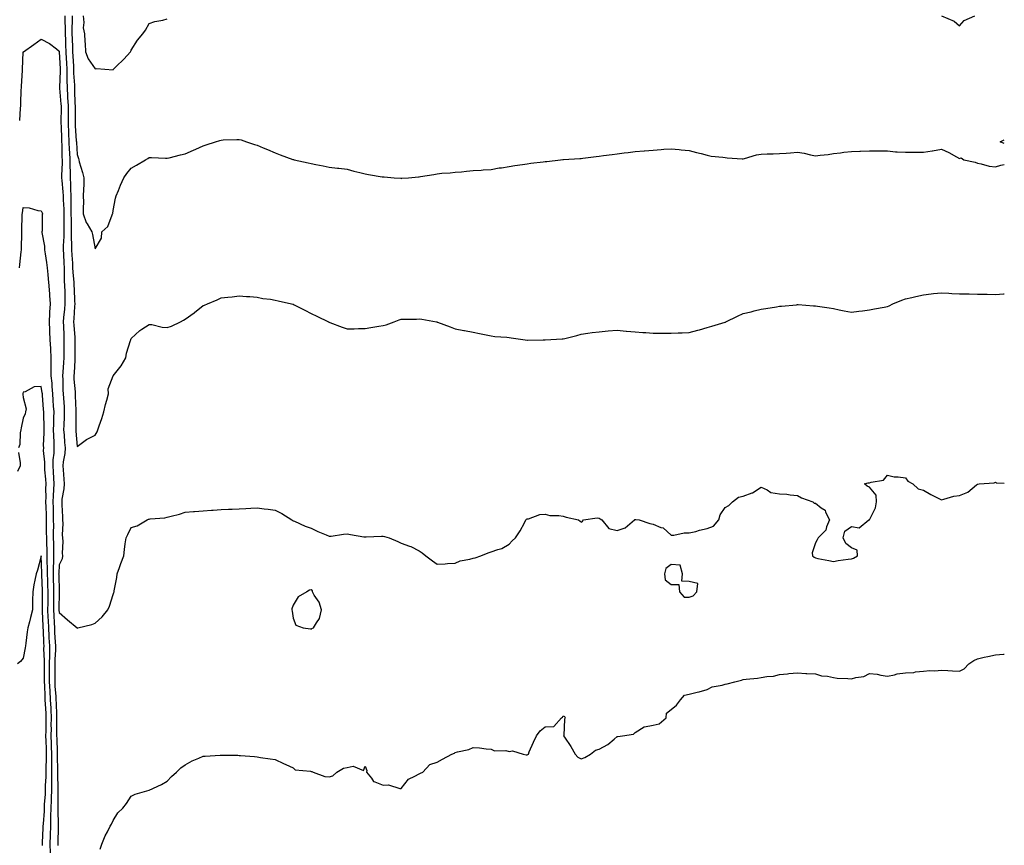
# Model space of a CAD drawing. Units: inches. Extents: x 915683 to 918323, y 7337498 to 7340138.
# Drawn here: x 917776 to 918323, y 7337961 to 7338420 of the extents above; entities that cross this region are included whole.
import ezdxf

# ---------------------------------------------------------------- set-up
doc = ezdxf.new("R2010")
doc.units = ezdxf.units.IN
doc.header["$MEASUREMENT"] = 0
doc.layers.add('Contour_91567337', color=7, linetype='Continuous', true_color=0xc1471e)

msp = doc.modelspace()

# ---------------------------------------------------------------- linework, layer by layer
at = {"layer": 'Contour_91567337'}
for points in [[(917801.16, 7338421.92, 3353), (917801.18, 7338418.79, 3353), (917801.35, 7338415.22, 3353), (917801.37, 7338411.92, 3353), (917801.52, 7338408.45, 3353), (917801.65, 7338405.52, 3353), (917801.8, 7338401.92, 3353), (917802.01, 7338397.96, 3353), (917802.11, 7338395.98, 3353), (917802.32, 7338391.92, 3353), (917802.39, 7338387.58, 3353), (917802.35, 7338386.22, 3353), (917802.42, 7338381.92, 3353), (917802.68, 7338377.29, 3353), (917802.74, 7338376.61, 3353), (917802.99, 7338371.92, 3353), (917803, 7338366.97, 3353), (917803, 7338361.92, 3353), (917803.24, 7338357.11, 3353), (917803.27, 7338356.7, 3353), (917803.52, 7338351.92, 3353), (917803.68, 7338347.55, 3353), (917803.77, 7338346.2, 3353), (917803.95, 7338341.92, 3353), (917804.01, 7338337.88, 3353), (917804.15, 7338335.82, 3353), (917804.21, 7338331.92, 3353), (917804.39, 7338328.26, 3353), (917804.35, 7338325.62, 3353), (917804.51, 7338321.92, 3353), (917804.58, 7338318.45, 3353), (917804.55, 7338315.42, 3353), (917804.62, 7338311.92, 3353), (917804.64, 7338308.51, 3353), (917804.72, 7338305.25, 3353), (917804.74, 7338301.92, 3353), (917804.74, 7338298.61, 3353), (917804.91, 7338295.06, 3353), (917804.91, 7338291.92, 3353), (917805.07, 7338288.94, 3353), (917805.42, 7338284.55, 3353), (917805.56, 7338281.92, 3353), (917805.66, 7338279.53, 3353), (917806.17, 7338273.8, 3353), (917806.25, 7338271.92, 3353), (917806.31, 7338270.18, 3353), (917806.63, 7338263.34, 3353), (917806.68, 7338261.92, 3353), (917806.56, 7338260.43, 3353), (917806.25, 7338253.72, 3353), (917806.1, 7338251.92, 3353), (917806.19, 7338250.06, 3353), (917806.7, 7338243.27, 3353), (917806.77, 7338241.92, 3353), (917806.78, 7338240.65, 3353), (917806.82, 7338233.15, 3353), (917806.82, 7338231.92, 3353), (917806.74, 7338230.61, 3353), (917806.33, 7338223.64, 3353), (917806.21, 7338221.92, 3353), (917806.3, 7338220.17, 3353), (917806.93, 7338213.04, 3353), (917806.99, 7338211.92, 3353), (917807.04, 7338210.91, 3353), (917807.25, 7338202.72, 3353), (917807.29, 7338201.92, 3353), (917807.28, 7338201.15, 3353), (917807.33, 7338192.64, 3353), (917807.31, 7338191.92, 3353), (917807.37, 7338191.24, 3353), (917808.05, 7338182.78, 3353), (917811.05, 7338184.92, 3353), (917813.31, 7338186.66, 3353), (917818.05, 7338188.93, 3353), (917819.13, 7338190.84, 3353), (917819.58, 7338191.92, 3353), (917820.32, 7338194.19, 3353), (917821.75, 7338198.22, 3353), (917822.85, 7338201.92, 3353), (917823.86, 7338206.11, 3353), (917824.57, 7338208.44, 3353), (917825.5, 7338211.92, 3353), (917825.31, 7338214.66, 3353), (917828.02, 7338221.89, 3353), (917828.01, 7338221.92, 3353), (917828.05, 7338221.94, 3353), (917832.53, 7338227.44, 3353), (917835.06, 7338231.92, 3353), (917835.52, 7338234.45, 3353), (917837.72, 7338241.59, 3353), (917837.8, 7338241.92, 3353), (917837.85, 7338242.12, 3353), (917838.05, 7338242.6, 3353), (917842.8, 7338247.17, 3353), (917844.01, 7338247.88, 3353), (917848.05, 7338250.52, 3353), (917849.6, 7338250.37, 3353), (917855.18, 7338249.05, 3353), (917858.05, 7338248.84, 3353), (917860.4, 7338249.57, 3353), (917865.5, 7338251.92, 3353), (917867.18, 7338252.79, 3353), (917868.05, 7338253.36, 3353), (917873.04, 7338256.93, 3353), (917873.16, 7338257.03, 3353), (917878.05, 7338260.97, 3353), (917878.75, 7338261.22, 3353), (917880.4, 7338261.92, 3353), (917885.83, 7338264.14, 3353), (917888.05, 7338265.21, 3353), (917891.74, 7338265.61, 3353), (917894.08, 7338265.89, 3353), (917898.05, 7338266.35, 3353), (917902.09, 7338265.96, 3353), (917904.05, 7338265.92, 3353), (917908.05, 7338265.59, 3353), (917911.09, 7338264.96, 3353), (917915.53, 7338264.44, 3353), (917918.05, 7338264, 3353), (917919.7, 7338263.57, 3353), (917927.15, 7338261.92, 3353), (917927.84, 7338261.71, 3353), (917928.05, 7338261.66, 3353), (917928.57, 7338261.4, 3353), (917934.55, 7338258.42, 3353), (917938.05, 7338256.6, 3353), (917941.22, 7338255.09, 3353), (917947.6, 7338251.92, 3353), (917947.9, 7338251.77, 3353), (917948.05, 7338251.71, 3353), (917948.37, 7338251.6, 3353), (917955.18, 7338249.05, 3353), (917958.05, 7338248.01, 3353), (917961.87, 7338248.1, 3353), (917964.34, 7338248.21, 3353), (917968.05, 7338248.3, 3353), (917971.23, 7338248.74, 3353), (917975.67, 7338249.54, 3353), (917978.05, 7338249.88, 3353), (917979.62, 7338250.35, 3353), (917984.14, 7338251.92, 3353), (917986.99, 7338252.98, 3353), (917988.05, 7338253.36, 3353), (917989.55, 7338253.42, 3353), (917996.48, 7338253.49, 3353), (917998.05, 7338253.57, 3353), (917999.5, 7338253.37, 3353), (918007.58, 7338251.92, 3353), (918007.98, 7338251.85, 3353), (918008.05, 7338251.84, 3353), (918008.18, 7338251.79, 3353), (918015.3, 7338249.17, 3353), (918018.05, 7338248.1, 3353), (918022.84, 7338247.13, 3353), (918023.18, 7338247.05, 3353), (918028.05, 7338246.21, 3353), (918031.52, 7338245.39, 3353), (918035.28, 7338244.69, 3353), (918038.05, 7338244.07, 3353), (918040.01, 7338243.88, 3353), (918046.61, 7338243.36, 3353), (918048.05, 7338243.22, 3353), (918049.2, 7338243.07, 3353), (918056.82, 7338241.92, 3353), (918057.91, 7338241.78, 3353), (918058.05, 7338241.76, 3353), (918058.22, 7338241.75, 3353), (918066.94, 7338241.92, 3353), (918068.03, 7338241.94, 3353), (918068.05, 7338241.94, 3353), (918068.08, 7338241.95, 3353), (918077.52, 7338242.45, 3353), (918078.05, 7338242.49, 3353), (918078.83, 7338242.7, 3353), (918085.61, 7338244.36, 3353), (918088.05, 7338245.05, 3353), (918091.7, 7338245.57, 3353), (918094.03, 7338245.94, 3353), (918098.05, 7338246.47, 3353), (918103.02, 7338246.89, 3353), (918103.07, 7338246.9, 3353), (918108.05, 7338247.29, 3353), (918112.95, 7338246.82, 3353), (918113.16, 7338246.81, 3353), (918118.05, 7338246.39, 3353), (918122.23, 7338246.1, 3353), (918123.99, 7338245.98, 3353), (918128.05, 7338245.72, 3353), (918131.81, 7338245.68, 3353), (918134.35, 7338245.62, 3353), (918138.05, 7338245.61, 3353), (918141.91, 7338245.78, 3353), (918144.14, 7338245.83, 3353), (918148.05, 7338246, 3353), (918152.71, 7338247.26, 3353), (918153.63, 7338247.5, 3353), (918158.05, 7338248.71, 3353), (918160.53, 7338249.44, 3353), (918167.88, 7338251.75, 3353), (918168.05, 7338251.8, 3353), (918168.14, 7338251.83, 3353), (918168.36, 7338251.92, 3353), (918174.85, 7338255.12, 3353), (918178.05, 7338256.62, 3353), (918182.4, 7338257.57, 3353), (918184.11, 7338257.98, 3353), (918188.05, 7338258.88, 3353), (918190.56, 7338259.41, 3353), (918196.4, 7338260.27, 3353), (918198.05, 7338260.57, 3353), (918199.27, 7338260.7, 3353), (918207.59, 7338261.46, 3353), (918208.05, 7338261.51, 3353), (918208.48, 7338261.49, 3353), (918217.04, 7338260.91, 3353), (918218.05, 7338260.86, 3353), (918219.33, 7338260.64, 3353), (918225.78, 7338259.65, 3353), (918228.05, 7338259.26, 3353), (918231.34, 7338258.63, 3353), (918234.09, 7338257.96, 3353), (918238.05, 7338257.26, 3353), (918242.14, 7338257.83, 3353), (918244.17, 7338258.04, 3353), (918248.05, 7338258.55, 3353), (918250.9, 7338259.07, 3353), (918256.25, 7338260.12, 3353), (918258.05, 7338260.46, 3353), (918259.09, 7338260.88, 3353), (918261.06, 7338261.92, 3353), (918266.04, 7338263.93, 3353), (918268.05, 7338264.68, 3353), (918271.63, 7338265.5, 3353), (918273.88, 7338266.09, 3353), (918278.05, 7338266.94, 3353), (918282.43, 7338267.54, 3353), (918283.73, 7338267.6, 3353), (918288.05, 7338268.11, 3353), (918292.11, 7338267.86, 3353), (918293.86, 7338267.73, 3353), (918298.05, 7338267.5, 3353), (918302.54, 7338267.43, 3353), (918303.57, 7338267.44, 3353), (918308.05, 7338267.38, 3353), (918312.68, 7338267.29, 3353), (918313.43, 7338267.3, 3353), (918318.05, 7338267.18, 3353), (918322.46, 7338267.51, 3353), (918323, 7338267.57, 3353)], [(917805.23, 7338421.92, 3354), (917805.25, 7338419.12, 3354), (917805.1, 7338414.87, 3354), (917805.12, 7338411.92, 3354), (917805.24, 7338409.11, 3354), (917805.43, 7338404.54, 3354), (917805.54, 7338401.92, 3354), (917805.67, 7338399.54, 3354), (917805.96, 7338394.01, 3354), (917806.07, 7338391.92, 3354), (917806.1, 7338389.97, 3354), (917806.51, 7338383.46, 3354), (917806.53, 7338381.92, 3354), (917806.61, 7338380.48, 3354), (917806.83, 7338373.14, 3354), (917806.9, 7338371.92, 3354), (917806.9, 7338370.77, 3354), (917806.96, 7338363.01, 3354), (917806.97, 7338361.92, 3354), (917807.01, 7338360.88, 3354), (917807.59, 7338352.38, 3354), (917807.61, 7338351.92, 3354), (917807.63, 7338351.5, 3354), (917808.05, 7338344.92, 3354), (917808.75, 7338342.62, 3354), (917808.91, 7338341.92, 3354), (917809.26, 7338340.71, 3354), (917810.94, 7338334.81, 3354), (917811.76, 7338331.92, 3354), (917811.7, 7338328.27, 3354), (917811.5, 7338325.37, 3354), (917811.44, 7338321.92, 3354), (917811.52, 7338318.45, 3354), (917811.35, 7338315.22, 3354), (917811.43, 7338311.92, 3354), (917813.15, 7338307.02, 3354), (917813.55, 7338306.42, 3354), (917816.12, 7338301.92, 3354), (917816.58, 7338300.45, 3354), (917818.05, 7338292.44, 3354), (917821.53, 7338298.44, 3354), (917821.75, 7338301.92, 3354), (917825.11, 7338304.86, 3354), (917827.41, 7338311.28, 3354), (917827.75, 7338311.92, 3354), (917827.79, 7338312.18, 3354), (917828.05, 7338313.79, 3354), (917829.39, 7338320.58, 3354), (917829.8, 7338321.92, 3354), (917831.03, 7338324.9, 3354), (917832.15, 7338327.82, 3354), (917834.01, 7338331.92, 3354), (917835.68, 7338334.29, 3354), (917838.05, 7338337.35, 3354), (917840.98, 7338338.99, 3354), (917845.99, 7338341.92, 3354), (917847.34, 7338342.63, 3354), (917848.05, 7338343.2, 3354), (917849.28, 7338343.15, 3354), (917857.17, 7338342.8, 3354), (917858.05, 7338342.76, 3354), (917859.18, 7338343.05, 3354), (917865.37, 7338344.6, 3354), (917868.05, 7338345.31, 3354), (917872.71, 7338347.26, 3354), (917874.03, 7338347.9, 3354), (917878.05, 7338349.75, 3354), (917879.74, 7338350.23, 3354), (917884.96, 7338351.92, 3354), (917887.32, 7338352.65, 3354), (917888.05, 7338352.89, 3354), (917889.08, 7338352.95, 3354), (917896.76, 7338353.21, 3354), (917898.05, 7338353.27, 3354), (917899.08, 7338352.95, 3354), (917902.16, 7338351.92, 3354), (917906.59, 7338350.46, 3354), (917908.05, 7338350.04, 3354), (917911.35, 7338348.62, 3354), (917913.69, 7338347.56, 3354), (917918.05, 7338345.82, 3354), (917920.87, 7338344.74, 3354), (917927.89, 7338342.08, 3354), (917928.05, 7338342.02, 3354), (917928.13, 7338342, 3354), (917928.53, 7338341.92, 3354), (917936.41, 7338340.28, 3354), (917938.05, 7338339.83, 3354), (917940.71, 7338339.26, 3354), (917944.78, 7338338.65, 3354), (917948.05, 7338337.81, 3354), (917952.68, 7338337.29, 3354), (917953.37, 7338337.24, 3354), (917958.05, 7338336.65, 3354), (917961.74, 7338335.61, 3354), (917965.14, 7338334.83, 3354), (917968.05, 7338334.09, 3354), (917969.88, 7338333.75, 3354), (917977.43, 7338332.54, 3354), (917978.05, 7338332.43, 3354), (917978.52, 7338332.39, 3354), (917984.05, 7338331.92, 3354), (917987.78, 7338331.65, 3354), (917988.05, 7338331.63, 3354), (917988.32, 7338331.65, 3354), (917992.05, 7338331.92, 3354), (917997.56, 7338332.41, 3354), (917998.05, 7338332.49, 3354), (917998.76, 7338332.63, 3354), (918006.16, 7338333.81, 3354), (918008.05, 7338334.21, 3354), (918010.56, 7338334.43, 3354), (918015.29, 7338334.68, 3354), (918018.05, 7338334.97, 3354), (918021.46, 7338335.33, 3354), (918024.38, 7338335.59, 3354), (918028.05, 7338335.97, 3354), (918032.37, 7338336.24, 3354), (918033.62, 7338336.35, 3354), (918038.05, 7338336.63, 3354), (918042.51, 7338337.46, 3354), (918043.68, 7338337.55, 3354), (918048.05, 7338338.27, 3354), (918051.14, 7338338.83, 3354), (918055.41, 7338339.28, 3354), (918058.05, 7338339.69, 3354), (918060, 7338339.97, 3354), (918066.89, 7338340.76, 3354), (918068.05, 7338340.92, 3354), (918068.98, 7338340.99, 3354), (918076.54, 7338341.92, 3354), (918077.88, 7338342.09, 3354), (918078.05, 7338342.1, 3354), (918078.24, 7338342.11, 3354), (918087.3, 7338342.67, 3354), (918088.05, 7338342.7, 3354), (918088.94, 7338342.81, 3354), (918096.25, 7338343.72, 3354), (918098.05, 7338343.96, 3354), (918100.39, 7338344.26, 3354), (918105.19, 7338344.78, 3354), (918108.05, 7338345.19, 3354), (918111.85, 7338345.72, 3354), (918114.02, 7338345.95, 3354), (918118.05, 7338346.57, 3354), (918123.03, 7338346.94, 3354), (918123.08, 7338346.95, 3354), (918128.05, 7338347.36, 3354), (918132.4, 7338347.57, 3354), (918133.91, 7338347.78, 3354), (918138.05, 7338348, 3354), (918142.38, 7338347.59, 3354), (918143.61, 7338347.48, 3354), (918148.05, 7338347.03, 3354), (918152.05, 7338345.92, 3354), (918154.63, 7338345.34, 3354), (918158.05, 7338344.47, 3354), (918160.14, 7338344.01, 3354), (918166.59, 7338343.38, 3354), (918168.05, 7338343.12, 3354), (918169.13, 7338343, 3354), (918177.42, 7338342.55, 3354), (918178.05, 7338342.49, 3354), (918178.79, 7338342.66, 3354), (918185.37, 7338344.6, 3354), (918188.05, 7338345.12, 3354), (918191.34, 7338345.21, 3354), (918194.71, 7338345.26, 3354), (918198.05, 7338345.34, 3354), (918201.82, 7338345.69, 3354), (918204.18, 7338345.79, 3354), (918208.05, 7338346.16, 3354), (918211.82, 7338345.69, 3354), (918215.35, 7338344.62, 3354), (918218.05, 7338344.16, 3354), (918220.67, 7338344.54, 3354), (918225.09, 7338344.88, 3354), (918228.05, 7338345.34, 3354), (918231.96, 7338345.83, 3354), (918233.89, 7338346.08, 3354), (918238.05, 7338346.52, 3354), (918242.82, 7338346.69, 3354), (918243.22, 7338346.75, 3354), (918248.05, 7338346.91, 3354), (918253, 7338346.87, 3354), (918253.1, 7338346.87, 3354), (918258.05, 7338346.87, 3354), (918262.57, 7338346.44, 3354), (918263.53, 7338346.44, 3354), (918268.05, 7338346.11, 3354), (918272.21, 7338346.09, 3354), (918273.74, 7338346.23, 3354), (918278.05, 7338346.2, 3354), (918283.02, 7338346.95, 3354), (918283.09, 7338346.96, 3354), (918288.05, 7338347.77, 3354), (918292.17, 7338346.04, 3354), (918296.4, 7338343.57, 3354), (918298.05, 7338342.69, 3354), (918299.1, 7338342.97, 3354), (918300.43, 7338341.92, 3354), (918306.73, 7338340.6, 3354), (918308.05, 7338340.08, 3354), (918310.22, 7338339.75, 3354), (918314.6, 7338338.47, 3354), (918318.05, 7338338.09, 3354), (918321.02, 7338338.95, 3354), (918323, 7338339.4, 3354)], [(917811.34, 7338421.92, 3355), (917811.79, 7338418.18, 3355), (917811.43, 7338415.3, 3355), (917812.15, 7338411.92, 3355), (917812.3, 7338407.67, 3355), (917812.52, 7338406.39, 3355), (917812.64, 7338401.92, 3355), (917814.15, 7338398.02, 3355), (917818.05, 7338392.51, 3355), (917818.77, 7338392.64, 3355), (917827.99, 7338391.98, 3355), (917828.05, 7338392, 3355), (917830.74, 7338394.61, 3355), (917833.09, 7338396.88, 3355), (917833.91, 7338397.78, 3355), (917837.72, 7338401.92, 3355), (917837.8, 7338402.17, 3355), (917838.05, 7338402.77, 3355), (917841.57, 7338408.4, 3355), (917844.47, 7338411.92, 3355), (917846.01, 7338413.96, 3355), (917848.05, 7338417.63, 3355), (917851.2, 7338418.77, 3355), (917855.62, 7338419.49, 3355), (917858.05, 7338420.15, 3355)], [(918288.14, 7338421.92, 3355), (918295.1, 7338418.97, 3355), (918298.05, 7338416.37, 3355), (918300.67, 7338419.3, 3355), (918306.59, 7338421.92, 3355)], [(917776.14, 7338363.83, 3352), (917776.65, 7338370.52, 3352), (917776.72, 7338371.92, 3352), (917776.82, 7338373.15, 3352), (917776.99, 7338380.86, 3352), (917777.06, 7338381.92, 3352), (917777.11, 7338382.86, 3352), (917777.66, 7338391.53, 3352), (917777.68, 7338391.92, 3352), (917777.7, 7338392.27, 3352), (917778.05, 7338401.72, 3352), (917778.13, 7338401.84, 3352), (917778.2, 7338401.92, 3352), (917784.03, 7338405.94, 3352), (917788.05, 7338408.86, 3352), (917792.69, 7338406.56, 3352), (917796.5, 7338403.47, 3352), (917798.05, 7338402.29, 3352), (917798.06, 7338401.93, 3352), (917798.07, 7338401.9, 3352), (917798.56, 7338392.43, 3352), (917798.58, 7338391.92, 3352), (917798.59, 7338391.38, 3352), (917798.3, 7338382.17, 3352), (917798.31, 7338381.92, 3352), (917798.32, 7338381.65, 3352), (917799.03, 7338372.9, 3352), (917799.09, 7338371.92, 3352), (917799.09, 7338370.88, 3352), (917799.03, 7338362.9, 3352), (917799.03, 7338361.92, 3352), (917799.09, 7338360.88, 3352), (917799.35, 7338353.22, 3352), (917799.42, 7338351.92, 3352), (917799.48, 7338350.49, 3352), (917799.59, 7338343.46, 3352), (917799.65, 7338341.92, 3352), (917799.67, 7338340.3, 3352), (917799.39, 7338333.26, 3352), (917799.41, 7338331.92, 3352), (917799.48, 7338330.49, 3352), (917800.19, 7338324.06, 3352), (917800.28, 7338321.92, 3352), (917800.33, 7338319.64, 3352), (917800.58, 7338314.45, 3352), (917800.63, 7338311.92, 3352), (917800.65, 7338309.32, 3352), (917800.57, 7338304.44, 3352), (917800.58, 7338301.92, 3352), (917800.59, 7338299.38, 3352), (917800.36, 7338294.23, 3352), (917800.36, 7338291.92, 3352), (917800.5, 7338289.47, 3352), (917800.64, 7338284.51, 3352), (917800.79, 7338281.92, 3352), (917800.91, 7338279.06, 3352), (917800.9, 7338274.77, 3352), (917801.03, 7338271.92, 3352), (917801.12, 7338268.85, 3352), (917801.18, 7338265.05, 3352), (917801.28, 7338261.92, 3352), (917801.05, 7338258.92, 3352), (917800.55, 7338254.42, 3352), (917800.34, 7338251.92, 3352), (917800.46, 7338249.51, 3352), (917800.58, 7338244.45, 3352), (917800.71, 7338241.92, 3352), (917800.71, 7338239.26, 3352), (917800.71, 7338234.58, 3352), (917800.72, 7338231.92, 3352), (917800.55, 7338229.42, 3352), (917800.11, 7338223.98, 3352), (917799.96, 7338221.92, 3352), (917800.07, 7338219.9, 3352), (917800.17, 7338214.04, 3352), (917800.29, 7338211.92, 3352), (917800.41, 7338209.56, 3352), (917800.77, 7338204.64, 3352), (917800.91, 7338201.92, 3352), (917800.85, 7338199.12, 3352), (917800.62, 7338194.49, 3352), (917800.56, 7338191.92, 3352), (917800.78, 7338189.19, 3352), (917801.11, 7338184.98, 3352), (917801.35, 7338181.92, 3352), (917801.22, 7338178.75, 3352), (917800.3, 7338174.17, 3352), (917800.17, 7338171.92, 3352), (917800.31, 7338169.66, 3352), (917800.64, 7338164.51, 3352), (917800.8, 7338161.92, 3352), (917800.7, 7338159.27, 3352), (917799.61, 7338153.48, 3352), (917799.52, 7338151.92, 3352), (917799.63, 7338150.34, 3352), (917799.85, 7338143.72, 3352), (917799.98, 7338141.92, 3352), (917800.04, 7338139.93, 3352), (917799.8, 7338133.67, 3352), (917799.86, 7338131.92, 3352), (917800.06, 7338129.91, 3352), (917799.66, 7338123.53, 3352), (917799.88, 7338121.92, 3352), (917799.69, 7338120.28, 3352), (917798.05, 7338116.99, 3352), (917797.79, 7338112.18, 3352), (917797.78, 7338111.92, 3352), (917797.79, 7338111.66, 3352), (917798.04, 7338101.91, 3352), (917797.97, 7338092, 3352), (917797.97, 7338091.92, 3352), (917797.97, 7338091.84, 3352), (917798.05, 7338090.44, 3352), (917802.61, 7338086.48, 3352), (917807.97, 7338081.92, 3352), (917808.01, 7338081.88, 3352), (917808.05, 7338081.79, 3352), (917808.13, 7338081.84, 3352), (917808.36, 7338081.92, 3352), (917816.14, 7338083.83, 3352), (917818.05, 7338084.66, 3352), (917821.95, 7338088.02, 3352), (917825.09, 7338091.92, 3352), (917825.97, 7338094, 3352), (917828.05, 7338100.5, 3352), (917828.4, 7338101.57, 3352), (917828.54, 7338101.92, 3352), (917828.61, 7338102.48, 3352), (917830.09, 7338109.88, 3352), (917830.3, 7338111.92, 3352), (917831.54, 7338115.41, 3352), (917832.3, 7338117.67, 3352), (917833.91, 7338121.92, 3352), (917834.43, 7338125.54, 3352), (917834.75, 7338128.62, 3352), (917835.19, 7338131.92, 3352), (917836.19, 7338133.78, 3352), (917838.05, 7338137.63, 3352), (917841.4, 7338138.57, 3352), (917846.85, 7338141.92, 3352), (917847.69, 7338142.28, 3352), (917848.05, 7338142.38, 3352), (917848.62, 7338142.49, 3352), (917856.84, 7338143.13, 3352), (917858.05, 7338143.42, 3352), (917860.18, 7338144.05, 3352), (917864.93, 7338145.04, 3352), (917868.05, 7338146.23, 3352), (917872.73, 7338146.6, 3352), (917873.32, 7338146.65, 3352), (917878.05, 7338147.03, 3352), (917882.61, 7338147.36, 3352), (917883.54, 7338147.41, 3352), (917888.05, 7338147.77, 3352), (917892.1, 7338147.87, 3352), (917894.07, 7338147.94, 3352), (917898.05, 7338148.02, 3352), (917901.79, 7338148.18, 3352), (917904.54, 7338148.41, 3352), (917908.05, 7338148.58, 3352), (917911.86, 7338148.11, 3352), (917914.06, 7338147.93, 3352), (917918.05, 7338147.35, 3352), (917921.68, 7338145.55, 3352), (917927.32, 7338141.92, 3352), (917927.79, 7338141.66, 3352), (917928.05, 7338141.47, 3352), (917928.81, 7338141.16, 3352), (917934.65, 7338138.52, 3352), (917938.05, 7338137.31, 3352), (917941.69, 7338135.56, 3352), (917946.3, 7338133.67, 3352), (917948.05, 7338132.9, 3352), (917949.12, 7338132.99, 3352), (917955.97, 7338134, 3352), (917958.05, 7338134.15, 3352), (917959.92, 7338133.79, 3352), (917967.35, 7338132.62, 3352), (917968.05, 7338132.5, 3352), (917968.64, 7338132.51, 3352), (917977.08, 7338132.89, 3352), (917978.05, 7338132.92, 3352), (917978.82, 7338132.69, 3352), (917981.32, 7338131.92, 3352), (917986.16, 7338130.03, 3352), (917988.05, 7338129.01, 3352), (917992.62, 7338127.35, 3352), (917993.3, 7338127.17, 3352), (917998.05, 7338124.8, 3352), (917999.76, 7338123.63, 3352), (918001.65, 7338121.92, 3352), (918005.34, 7338119.21, 3352), (918008.05, 7338117.27, 3352), (918012.4, 7338117.57, 3352), (918013.82, 7338117.69, 3352), (918018.05, 7338117.97, 3352), (918020.8, 7338119.17, 3352), (918026.23, 7338120.1, 3352), (918028.05, 7338120.64, 3352), (918029.04, 7338120.93, 3352), (918032.23, 7338121.92, 3352), (918036.38, 7338123.59, 3352), (918038.05, 7338124.19, 3352), (918041.67, 7338125.54, 3352), (918043.84, 7338126.13, 3352), (918048.05, 7338128.48, 3352), (918049.72, 7338130.25, 3352), (918051.59, 7338131.92, 3352), (918054.08, 7338135.89, 3352), (918056.43, 7338140.3, 3352), (918057.33, 7338141.92, 3352), (918057.67, 7338142.3, 3352), (918058.05, 7338142.53, 3352), (918058.72, 7338142.59, 3352), (918065.1, 7338144.87, 3352), (918068.05, 7338145.03, 3352), (918070.55, 7338144.42, 3352), (918075.57, 7338144.4, 3352), (918078.05, 7338144, 3352), (918079.59, 7338143.46, 3352), (918086.43, 7338141.92, 3352), (918087.43, 7338141.3, 3352), (918088.05, 7338140.72, 3352), (918088.66, 7338141.31, 3352), (918089.28, 7338141.92, 3352), (918096.9, 7338143.07, 3352), (918098.05, 7338142.83, 3352), (918098.61, 7338142.48, 3352), (918099.42, 7338141.92, 3352), (918103.3, 7338137.17, 3352), (918108.05, 7338136.08, 3352), (918112.42, 7338137.55, 3352), (918117.54, 7338141.92, 3352), (918117.88, 7338142.09, 3352), (918118.05, 7338142.13, 3352), (918118.32, 7338142.19, 3352), (918120.16, 7338141.92, 3352), (918126.15, 7338140.02, 3352), (918128.05, 7338139.51, 3352), (918132.2, 7338137.77, 3352), (918133.6, 7338137.47, 3352), (918138.05, 7338133.5, 3352), (918139.53, 7338133.4, 3352), (918145.16, 7338134.81, 3352), (918148.05, 7338134.7, 3352), (918151.71, 7338135.58, 3352), (918153.67, 7338136.3, 3352), (918158.05, 7338137.07, 3352), (918161.55, 7338138.42, 3352), (918164.39, 7338141.92, 3352), (918165.15, 7338144.82, 3352), (918168.05, 7338148.91, 3352), (918170.03, 7338149.94, 3352), (918172.08, 7338151.92, 3352), (918175.34, 7338154.63, 3352), (918178.05, 7338155.19, 3352), (918183.04, 7338156.93, 3352), (918183.15, 7338157.02, 3352), (918188.05, 7338160.18, 3352), (918191.25, 7338158.72, 3352), (918193.34, 7338157.21, 3352), (918198.05, 7338156.49, 3352), (918202.3, 7338156.17, 3352), (918204.09, 7338155.88, 3352), (918208.05, 7338155.52, 3352), (918210.29, 7338154.16, 3352), (918216.59, 7338151.92, 3352), (918217.44, 7338151.31, 3352), (918218.05, 7338151.22, 3352), (918221.26, 7338148.71, 3352), (918223.46, 7338147.33, 3352), (918223.7, 7338146.27, 3352), (918225.87, 7338141.92, 3352), (918224.22, 7338138.09, 3352), (918223.83, 7338136.14, 3352), (918219.63, 7338131.92, 3352), (918219.14, 7338130.83, 3352), (918218.05, 7338129.16, 3352), (918216.28, 7338123.69, 3352), (918216.38, 7338121.92, 3352), (918217.36, 7338121.23, 3352), (918218.05, 7338120.82, 3352), (918219.41, 7338120.56, 3352), (918225.5, 7338119.37, 3352), (918228.05, 7338118.9, 3352), (918230.65, 7338119.32, 3352), (918236.24, 7338120.11, 3352), (918238.05, 7338120.4, 3352), (918239.31, 7338120.66, 3352), (918241.37, 7338121.92, 3352), (918241.34, 7338125.21, 3352), (918238.05, 7338126.48, 3352), (918235.03, 7338128.9, 3352), (918233.43, 7338131.92, 3352), (918234.38, 7338135.59, 3352), (918238.05, 7338138.28, 3352), (918242.42, 7338137.55, 3352), (918247.83, 7338141.92, 3352), (918247.98, 7338141.99, 3352), (918248.05, 7338142.01, 3352), (918251.39, 7338148.58, 3352), (918252, 7338151.92, 3352), (918251.75, 7338155.62, 3352), (918248.05, 7338160.03, 3352), (918246.77, 7338160.64, 3352), (918245.4, 7338161.92, 3352), (918247.39, 7338162.58, 3352), (918248.05, 7338162.5, 3352), (918249.08, 7338162.95, 3352), (918255.98, 7338163.99, 3352), (918258.05, 7338166.73, 3352), (918261.89, 7338165.76, 3352), (918264.11, 7338165.86, 3352), (918268.05, 7338165.24, 3352), (918269.51, 7338163.38, 3352), (918272.16, 7338161.92, 3352), (918275.23, 7338159.1, 3352), (918278.05, 7338158.43, 3352), (918282.11, 7338155.98, 3352), (918285.6, 7338154.37, 3352), (918288.05, 7338153.13, 3352), (918289.49, 7338153.36, 3352), (918294.92, 7338155.05, 3352), (918298.05, 7338155.42, 3352), (918302.66, 7338157.31, 3352), (918307.49, 7338161.36, 3352), (918308.05, 7338161.79, 3352), (918308.16, 7338161.81, 3352), (918308.99, 7338161.92, 3352), (918317.41, 7338162.56, 3352), (918318.05, 7338162.83, 3352), (918318.71, 7338162.58, 3352), (918323, 7338162.35, 3352)], [(918323, 7338351.04, 3354), (918320.76, 7338351.92, 3354), (918323, 7338353.07, 3354)], [(917775.98, 7338281.92, 3351), (917776.22, 7338283.75, 3351), (917776.99, 7338290.86, 3351), (917777.13, 7338291.92, 3351), (917777.13, 7338292.84, 3351), (917777.3, 7338301.17, 3351), (917777.29, 7338301.92, 3351), (917777.39, 7338302.58, 3351), (917777.54, 7338311.41, 3351), (917777.6, 7338311.92, 3351), (917777.65, 7338312.32, 3351), (917778.05, 7338315.47, 3351), (917781.42, 7338315.29, 3351), (917786.18, 7338313.79, 3351), (917788.05, 7338313.61, 3351), (917788.56, 7338312.43, 3351), (917788.74, 7338311.92, 3351), (917788.7, 7338311.27, 3351), (917788.54, 7338302.41, 3351), (917788.51, 7338301.92, 3351), (917788.51, 7338301.46, 3351), (917790.01, 7338293.88, 3351), (917790.01, 7338291.92, 3351), (917790.31, 7338289.66, 3351), (917791.06, 7338284.93, 3351), (917791.44, 7338281.92, 3351), (917791.69, 7338278.28, 3351), (917792.01, 7338275.88, 3351), (917792.25, 7338271.92, 3351), (917792.62, 7338267.35, 3351), (917792.7, 7338266.57, 3351), (917793.05, 7338261.92, 3351), (917792.71, 7338257.26, 3351), (917792.77, 7338256.64, 3351), (917792.51, 7338251.92, 3351), (917792.72, 7338247.25, 3351), (917792.75, 7338246.62, 3351), (917792.97, 7338241.92, 3351), (917793.21, 7338237.08, 3351), (917793.21, 7338236.76, 3351), (917793.43, 7338231.92, 3351), (917793.49, 7338227.36, 3351), (917793.42, 7338226.55, 3351), (917793.47, 7338221.92, 3351), (917793.92, 7338217.79, 3351), (917793.94, 7338216.03, 3351), (917794.32, 7338211.92, 3351), (917794.58, 7338208.45, 3351), (917794.78, 7338205.19, 3351), (917795.02, 7338201.92, 3351), (917794.99, 7338198.86, 3351), (917794.84, 7338195.13, 3351), (917794.81, 7338191.92, 3351), (917794.86, 7338188.73, 3351), (917795.1, 7338184.87, 3351), (917795.14, 7338181.92, 3351), (917795.08, 7338178.95, 3351), (917794.61, 7338175.36, 3351), (917794.55, 7338171.92, 3351), (917794.77, 7338168.64, 3351), (917794.87, 7338165.1, 3351), (917795.07, 7338161.92, 3351), (917794.96, 7338158.83, 3351), (917794.71, 7338155.26, 3351), (917794.6, 7338151.92, 3351), (917794.7, 7338148.57, 3351), (917794.72, 7338145.25, 3351), (917794.82, 7338141.92, 3351), (917794.83, 7338138.7, 3351), (917794.79, 7338135.18, 3351), (917794.81, 7338131.92, 3351), (917794.88, 7338128.75, 3351), (917794.84, 7338125.13, 3351), (917794.91, 7338121.92, 3351), (917794.89, 7338118.76, 3351), (917794.7, 7338115.27, 3351), (917794.68, 7338111.92, 3351), (917794.77, 7338108.64, 3351), (917794.86, 7338105.11, 3351), (917794.96, 7338101.92, 3351), (917794.95, 7338098.82, 3351), (917794.92, 7338095.05, 3351), (917794.91, 7338091.92, 3351), (917795.05, 7338088.92, 3351), (917795.29, 7338084.68, 3351), (917795.42, 7338081.92, 3351), (917795.55, 7338079.42, 3351), (917795.89, 7338074.08, 3351), (917796, 7338071.92, 3351), (917795.98, 7338069.85, 3351), (917795.62, 7338064.35, 3351), (917795.61, 7338061.92, 3351), (917795.61, 7338059.48, 3351), (917795.63, 7338054.34, 3351), (917795.63, 7338051.92, 3351), (917795.75, 7338049.62, 3351), (917796.19, 7338043.78, 3351), (917796.29, 7338041.92, 3351), (917796.37, 7338040.24, 3351), (917796.5, 7338033.47, 3351), (917796.57, 7338031.92, 3351), (917796.56, 7338030.43, 3351), (917796.67, 7338023.3, 3351), (917796.66, 7338021.92, 3351), (917796.7, 7338020.57, 3351), (917796.95, 7338013.02, 3351), (917796.99, 7338011.92, 3351), (917796.98, 7338010.85, 3351), (917797.14, 7338002.83, 3351), (917797.13, 7338001.92, 3351), (917797.12, 7338000.99, 3351), (917797.33, 7337992.64, 3351), (917797.32, 7337991.92, 3351), (917797.29, 7337991.16, 3351), (917797.29, 7337982.68, 3351), (917797.26, 7337981.92, 3351), (917797.24, 7337981.11, 3351), (917797.53, 7337972.44, 3351), (917797.52, 7337971.92, 3351), (917797.5, 7337971.37, 3351), (917797.33, 7337962.64, 3351), (917797.3, 7337961.92, 3351), (917797.32, 7337961.19, 3351)], [(917793.18, 7337957.05, 3350), (917793.05, 7337961.92, 3350), (917793.22, 7337966.75, 3350), (917793.23, 7337967.1, 3350), (917793.39, 7337971.92, 3350), (917793.5, 7337976.47, 3350), (917793.47, 7337977.34, 3350), (917793.57, 7337981.92, 3350), (917793.75, 7337986.22, 3350), (917793.75, 7337987.62, 3350), (917793.92, 7337991.92, 3350), (917793.96, 7337996.01, 3350), (917793.92, 7337997.79, 3350), (917793.96, 7338001.92, 3350), (917794.01, 7338005.96, 3350), (917793.97, 7338007.84, 3350), (917794.02, 7338011.92, 3350), (917793.88, 7338016.09, 3350), (917793.83, 7338017.7, 3350), (917793.69, 7338021.92, 3350), (917793.73, 7338026.24, 3350), (917793.71, 7338027.58, 3350), (917793.74, 7338031.92, 3350), (917793.55, 7338036.42, 3350), (917793.53, 7338037.4, 3350), (917793.32, 7338041.92, 3350), (917793.05, 7338046.92, 3350), (917793.04, 7338046.93, 3350), (917792.78, 7338051.92, 3350), (917792.78, 7338061.92, 3350), (917792.81, 7338066.68, 3350), (917792.79, 7338067.18, 3350), (917792.83, 7338071.92, 3350), (917792.59, 7338076.46, 3350), (917792.55, 7338077.42, 3350), (917792.32, 7338081.92, 3350), (917792.12, 7338085.99, 3350), (917792.04, 7338087.93, 3350), (917791.85, 7338091.92, 3350), (917791.87, 7338095.74, 3350), (917791.87, 7338098.1, 3350), (917791.88, 7338101.92, 3350), (917791.77, 7338105.64, 3350), (917791.68, 7338108.29, 3350), (917791.57, 7338111.92, 3350), (917791.59, 7338115.46, 3350), (917791.46, 7338118.51, 3350), (917791.48, 7338121.92, 3350), (917791.4, 7338125.27, 3350), (917791.2, 7338128.77, 3350), (917791.13, 7338131.92, 3350), (917791.11, 7338134.98, 3350), (917791.04, 7338138.93, 3350), (917791.03, 7338141.92, 3350), (917790.95, 7338144.82, 3350), (917790.76, 7338149.21, 3350), (917790.68, 7338151.92, 3350), (917790.76, 7338154.63, 3350), (917790.73, 7338159.24, 3350), (917790.82, 7338161.92, 3350), (917790.66, 7338164.53, 3350), (917790.16, 7338169.81, 3350), (917790.02, 7338171.92, 3350), (917790.06, 7338173.93, 3350), (917789.44, 7338180.53, 3350), (917789.47, 7338181.92, 3350), (917789.45, 7338183.32, 3350), (917789.68, 7338190.29, 3350), (917789.66, 7338191.92, 3350), (917789.67, 7338193.54, 3350), (917789.53, 7338200.44, 3350), (917789.54, 7338201.92, 3350), (917789.44, 7338203.31, 3350), (917788.77, 7338211.2, 3350), (917788.72, 7338211.92, 3350), (917788.67, 7338212.54, 3350), (917788.05, 7338215.94, 3350), (917784.17, 7338215.8, 3350), (917779.19, 7338213.06, 3350), (917778.05, 7338212.94, 3350), (917777.89, 7338212.08, 3350), (917777.93, 7338211.92, 3350), (917777.92, 7338211.79, 3350), (917778.05, 7338209.99, 3350), (917779.66, 7338203.53, 3350), (917779.4, 7338201.92, 3350), (917779.12, 7338200.85, 3350), (917778.05, 7338198.51, 3350), (917776.96, 7338193.01, 3350), (917776.79, 7338191.92, 3350), (917776.46, 7338190.33, 3350), (917776.15, 7338183.82, 3350), (917775.56, 7338181.92, 3350)], [(917775.52, 7338179.39, 3350), (917776.43, 7338173.54, 3350), (917776.39, 7338171.92, 3350), (917774.86, 7338168.73, 3350)], [(917788.82, 7337961.15, 3349), (917788.8, 7337961.92, 3349), (917788.83, 7337962.7, 3349), (917789.23, 7337970.74, 3349), (917789.27, 7337971.92, 3349), (917789.3, 7337973.17, 3349), (917789.84, 7337980.13, 3349), (917789.88, 7337981.92, 3349), (917789.96, 7337983.83, 3349), (917790.43, 7337989.54, 3349), (917790.53, 7337991.92, 3349), (917790.55, 7337994.42, 3349), (917790.76, 7337999.21, 3349), (917790.79, 7338001.92, 3349), (917790.82, 7338004.69, 3349), (917791.02, 7338008.95, 3349), (917791.05, 7338011.92, 3349), (917790.96, 7338014.83, 3349), (917790.82, 7338019.15, 3349), (917790.73, 7338021.92, 3349), (917790.76, 7338024.63, 3349), (917790.89, 7338029.08, 3349), (917790.92, 7338031.92, 3349), (917790.79, 7338034.66, 3349), (917790.46, 7338039.51, 3349), (917790.35, 7338041.92, 3349), (917790.23, 7338044.1, 3349), (917790.03, 7338049.94, 3349), (917789.92, 7338051.92, 3349), (917789.92, 7338053.8, 3349), (917789.94, 7338060.03, 3349), (917789.94, 7338061.92, 3349), (917789.96, 7338063.83, 3349), (917789.64, 7338070.33, 3349), (917789.65, 7338071.92, 3349), (917789.57, 7338073.44, 3349), (917789.28, 7338080.69, 3349), (917789.22, 7338081.92, 3349), (917789.16, 7338083.03, 3349), (917788.84, 7338091.13, 3349), (917788.8, 7338091.92, 3349), (917788.8, 7338101.17, 3349), (917788.8, 7338101.92, 3349), (917788.78, 7338102.65, 3349), (917788.47, 7338111.5, 3349), (917788.46, 7338111.92, 3349), (917788.46, 7338112.34, 3349), (917788.05, 7338121.92, 3349), (917788.05, 7338122.01, 3349), (917788.03, 7338121.94, 3349), (917788.02, 7338121.92, 3349), (917788.01, 7338121.88, 3349), (917785.95, 7338114.02, 3349), (917785.22, 7338111.92, 3349), (917784.58, 7338108.45, 3349), (917784.01, 7338105.96, 3349), (917783.35, 7338101.92, 3349), (917783.28, 7338097.15, 3349), (917783.28, 7338096.69, 3349), (917783.22, 7338091.92, 3349), (917782.15, 7338087.82, 3349), (917781.51, 7338085.38, 3349), (917780.6, 7338081.92, 3349), (917780.21, 7338079.76, 3349), (917779.61, 7338073.48, 3349), (917779.36, 7338071.92, 3349), (917779.11, 7338070.86, 3349), (917778.05, 7338065.06, 3349), (917776.67, 7338063.3, 3349), (917774.87, 7338061.92, 3349)], [(917820.9, 7337959.07, 3351), (917821.82, 7337961.92, 3351), (917823.55, 7337966.42, 3351), (917824.86, 7337968.73, 3351), (917826.46, 7337971.92, 3351), (917827.06, 7337972.91, 3351), (917828.05, 7337975.03, 3351), (917830.73, 7337979.24, 3351), (917833.42, 7337981.92, 3351), (917835.49, 7337984.48, 3351), (917838.05, 7337988.58, 3351), (917840.34, 7337989.63, 3351), (917848.01, 7337991.88, 3351), (917848.05, 7337991.9, 3351), (917848.07, 7337991.9, 3351), (917848.12, 7337991.92, 3351), (917854.92, 7337995.05, 3351), (917858.05, 7337996.87, 3351), (917860.52, 7337999.45, 3351), (917863.14, 7338001.92, 3351), (917865.66, 7338004.31, 3351), (917868.05, 7338005.96, 3351), (917871.93, 7338008.04, 3351), (917875.72, 7338009.59, 3351), (917878.05, 7338010.65, 3351), (917879.2, 7338010.77, 3351), (917887.43, 7338011.3, 3351), (917888.05, 7338011.36, 3351), (917888.61, 7338011.36, 3351), (917897.31, 7338011.18, 3351), (917898.05, 7338011.17, 3351), (917898.87, 7338011.1, 3351), (917906.59, 7338010.46, 3351), (917908.05, 7338010.34, 3351), (917909.91, 7338010.06, 3351), (917915.32, 7338009.19, 3351), (917918.05, 7338008.81, 3351), (917922.72, 7338006.59, 3351), (917923.91, 7338006.06, 3351), (917928.05, 7338004.18, 3351), (917929.21, 7338003.08, 3351), (917937.61, 7338002.36, 3351), (917938.05, 7338002.2, 3351), (917938.31, 7338002.18, 3351), (917939.16, 7338001.92, 3351), (917945.54, 7337999.41, 3351), (917948.05, 7337999.18, 3351), (917950.13, 7337999.84, 3351), (917952.22, 7338001.92, 3351), (917955.95, 7338004.02, 3351), (917958.05, 7338004.44, 3351), (917961.33, 7338005.2, 3351), (917967.14, 7338002.83, 3351), (917968.05, 7338005.08, 3351), (917968.89, 7338002.76, 3351), (917968.75, 7338001.92, 3351), (917971.55, 7337998.42, 3351), (917972.7, 7337996.57, 3351), (917973.45, 7337996.52, 3351), (917978.05, 7337994.65, 3351), (917980.92, 7337994.79, 3351), (917987.24, 7337992.73, 3351), (917988.05, 7337992.8, 3351), (917992.01, 7337997.96, 3351), (917995.65, 7337999.52, 3351), (917998.05, 7338000.92, 3351), (917998.74, 7338001.23, 3351), (917999.96, 7338001.92, 3351), (918003.91, 7338006.06, 3351), (918008.05, 7338007.43, 3351), (918010.97, 7338009, 3351), (918016.14, 7338011.92, 3351), (918017.56, 7338012.41, 3351), (918018.05, 7338012.74, 3351), (918019.25, 7338013.12, 3351), (918025.59, 7338014.38, 3351), (918028.05, 7338015.48, 3351), (918031.5, 7338015.37, 3351), (918035.26, 7338014.71, 3351), (918038.05, 7338014.61, 3351), (918039.87, 7338013.74, 3351), (918046.17, 7338013.8, 3351), (918048.05, 7338013.34, 3351), (918049.76, 7338013.63, 3351), (918055.72, 7338011.92, 3351), (918057.52, 7338011.39, 3351), (918058.05, 7338011.43, 3351), (918058.37, 7338011.6, 3351), (918058.67, 7338011.92, 3351), (918059.17, 7338013.04, 3351), (918061.51, 7338018.46, 3351), (918063.15, 7338021.92, 3351), (918065.27, 7338024.7, 3351), (918068.05, 7338027.03, 3351), (918072.8, 7338027.17, 3351), (918077.06, 7338031.92, 3351), (918077.57, 7338032.4, 3351), (918078.05, 7338033.03, 3351), (918078.79, 7338032.66, 3351), (918079.08, 7338031.92, 3351), (918078.71, 7338031.26, 3351), (918078.34, 7338022.21, 3351), (918078.26, 7338021.92, 3351), (918078.67, 7338021.3, 3351), (918082.27, 7338016.14, 3351), (918084.6, 7338011.92, 3351), (918086.2, 7338010.07, 3351), (918088.05, 7338009.22, 3351), (918089.94, 7338010.03, 3351), (918093.14, 7338011.92, 3351), (918095.88, 7338014.09, 3351), (918098.05, 7338014.56, 3351), (918102.72, 7338017.25, 3351), (918106.33, 7338020.2, 3351), (918108.05, 7338021.55, 3351), (918108.28, 7338021.69, 3351), (918110.87, 7338021.92, 3351), (918117.1, 7338022.87, 3351), (918118.05, 7338023.83, 3351), (918122.91, 7338027.06, 3351), (918123.12, 7338026.99, 3351), (918128.05, 7338027.86, 3351), (918131.28, 7338028.69, 3351), (918135.12, 7338031.92, 3351), (918135.41, 7338034.56, 3351), (918138.05, 7338036.58, 3351), (918140.95, 7338039.02, 3351), (918143.07, 7338041.92, 3351), (918145.46, 7338044.51, 3351), (918148.05, 7338045.21, 3351), (918152.35, 7338046.22, 3351), (918153.59, 7338046.38, 3351), (918158.05, 7338047.78, 3351), (918160.76, 7338049.21, 3351), (918166.3, 7338050.17, 3351), (918168.05, 7338050.74, 3351), (918169.09, 7338050.88, 3351), (918173.33, 7338051.92, 3351), (918177.05, 7338052.92, 3351), (918178.05, 7338053.21, 3351), (918179.55, 7338053.42, 3351), (918185.95, 7338054.02, 3351), (918188.05, 7338054.36, 3351), (918191.1, 7338054.97, 3351), (918194.87, 7338055.1, 3351), (918198.05, 7338056.12, 3351), (918202.64, 7338056.51, 3351), (918203.37, 7338056.6, 3351), (918208.05, 7338056.97, 3351), (918212.68, 7338056.55, 3351), (918213.31, 7338056.66, 3351), (918218.05, 7338056.38, 3351), (918221.44, 7338055.31, 3351), (918224.87, 7338055.1, 3351), (918228.05, 7338054.42, 3351), (918230.22, 7338054.09, 3351), (918236.15, 7338053.82, 3351), (918238.05, 7338053.59, 3351), (918240.49, 7338054.36, 3351), (918245, 7338054.97, 3351), (918248.05, 7338056.61, 3351), (918252.42, 7338056.29, 3351), (918254.36, 7338055.61, 3351), (918258.05, 7338055.14, 3351), (918261.99, 7338055.86, 3351), (918263.49, 7338056.48, 3351), (918268.05, 7338056.94, 3351), (918272.71, 7338057.26, 3351), (918273.61, 7338057.48, 3351), (918278.05, 7338057.94, 3351), (918281.62, 7338058.35, 3351), (918284.33, 7338058.2, 3351), (918288.05, 7338058.51, 3351), (918291.72, 7338058.25, 3351), (918294.27, 7338058.14, 3351), (918298.05, 7338057.88, 3351), (918300.67, 7338059.3, 3351), (918303.23, 7338061.92, 3351), (918306.16, 7338063.81, 3351), (918308.05, 7338064.83, 3351), (918311.75, 7338065.62, 3351), (918313.89, 7338066.08, 3351), (918318.05, 7338066.98, 3351), (918322.6, 7338067.37, 3351), (918323, 7338067.41, 3351)]]:
    msp.add_polyline3d(points, dxfattribs=at)
for points in [[(918148.05, 7338099.06, 3352), (918150.21, 7338099.76, 3352), (918152.14, 7338101.92, 3352), (918152.75, 7338106.62, 3352), (918148.05, 7338107.81, 3352), (918143.98, 7338107.85, 3352), (918144.34, 7338111.92, 3352), (918142.89, 7338116.76, 3352), (918138.05, 7338117.16, 3352), (918135.06, 7338114.91, 3352), (918134.33, 7338111.92, 3352), (918134.7, 7338108.57, 3352), (918138.05, 7338106.08, 3352), (918142.26, 7338106.13, 3352), (918142.63, 7338101.92, 3352), (918145.18, 7338099.05, 3352)], [(917938.05, 7338081.34, 3352), (917938.4, 7338081.57, 3352), (917939.33, 7338081.92, 3352), (917940.95, 7338084.82, 3352), (917942.74, 7338087.23, 3352), (917943.83, 7338091.92, 3352), (917942.39, 7338096.26, 3352), (917939.78, 7338100.19, 3352), (917938.82, 7338101.92, 3352), (917938.68, 7338102.55, 3352), (917938.05, 7338103.15, 3352), (917937.15, 7338102.82, 3352), (917935.71, 7338101.92, 3352), (917930.74, 7338099.23, 3352), (917928.05, 7338094.53, 3352), (917927.37, 7338092.6, 3352), (917927.24, 7338091.92, 3352), (917927.45, 7338091.32, 3352), (917928.05, 7338087.34, 3352), (917929.51, 7338083.38, 3352), (917933.52, 7338081.92, 3352), (917937.62, 7338081.49, 3352)]]:
    msp.add_polyline3d(points, close=True, dxfattribs=at)

doc.saveas('drawing.dxf')
